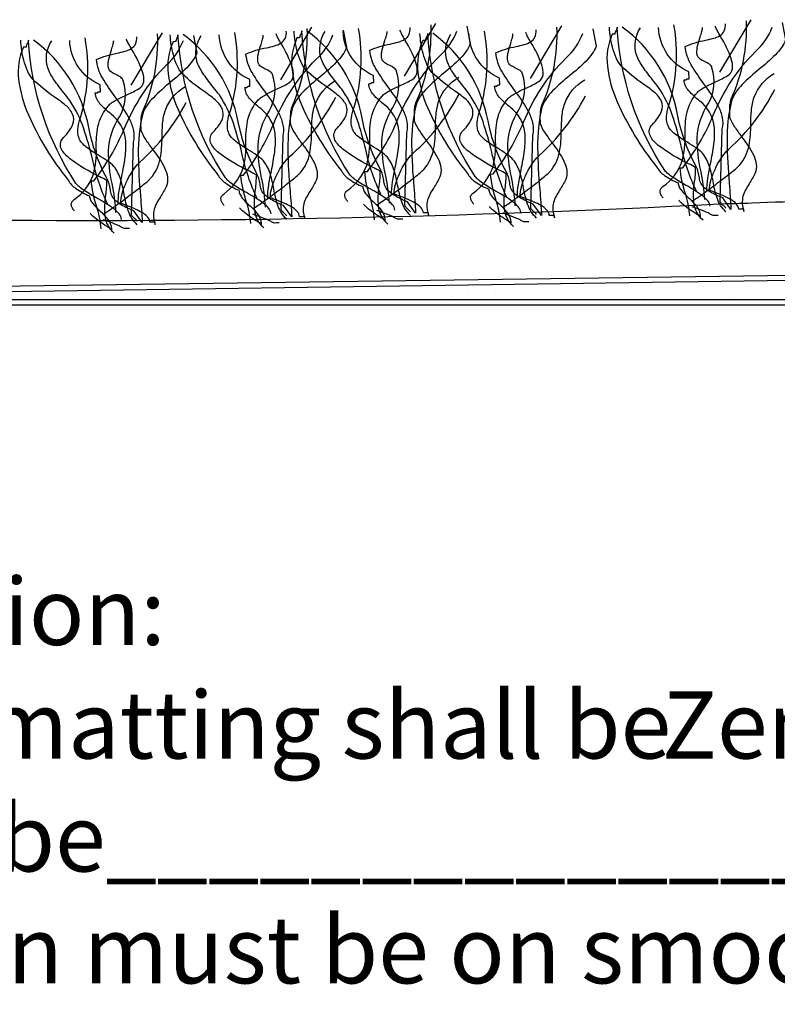
# Model space of a CAD drawing. Extents: x -119 to 108, y -26 to 132.
# Drawn here: x -86 to -58, y -26 to 11 of the extents above; entities that cross this region are included whole.
import ezdxf

# ---------------------------------------------------------------- set-up
doc = ezdxf.new("R2010")
doc.units = 0
doc.layers.get('0').update_dxf_attribs({"linetype": 'CONTINUOUS'})
doc.styles.add('GENERATED_STYLE_6', font='txt')

# ---------------------------------------------------------------- blocks, each defined once
blk = doc.blocks.new('*U28')
at = {"linetype": 'CONTINUOUS', "style": 'GENERATED_STYLE_6'}
for s, p in [('%%USpecification:', (-102.047, -12.678)), ('Entrance matting shall be ', (-102.197, -16.908)), ('Zeno Protect Excellence', (-61.816, -16.908)), ('Colour to be________________Code_______________', (-102.094, -21.117)), ('Installation must be on smooth level base as per detail No___________above.', (-102.246, -25.284))]:
    blk.add_text(s, height=2.5, dxfattribs=at).set_placement(p)
blk = doc.blocks.new('*X55')
at = {"color": 0, "linetype": 'CONTINUOUS'}
for p, q in [((-69.008, 0.385), (-69.008, 0.385)), ((-68.017, 0.515), (-68.017, 0.515)), ((-66.361, 0.733), (-66.361, 0.733)), ((-60.249, 0.692), (-60.249, 0.692)), ((-69.643, 0.301), (-69.643, 0.301)), ((-62.459, 0.236), (-62.459, 0.236)), ((-59.267, 0.277), (-59.267, 0.277))]:
    blk.add_line(p, q, dxfattribs=at)

msp = doc.modelspace()

# ---------------------------------------------------------------- linework, layer by layer
at = {"linetype": 'CONTINUOUS'}
msp.add_line((-107.207, 0), (106.191, 0), dxfattribs=at)
at = {"linetype": 'CONTINUOUS', "flags": 128}
for points in [[(-75.045, 10.291, -0.114708), (-75.593, 7.399, 0.0722), (-75.642, 7.242, 0.033135), (-75.662, 7.054, 0.023318), (-75.659, 6.71, 0.059929), (-75.474, 6.35, 0.015678), (-75.209, 5.975, -0.049337), (-74.771, 5.298, -0.077803), (-74.666, 4.958, -0.120391), (-74.702, 4.624, -0.030379), (-74.931, 4.22, 0.017607), (-75.066, 3.992, 0.055765), (-75.16, 3.764, 0.149883), (-75.122, 3.196), (-75.123, 3.239), (-75.125, 3.282), (-75.221, 3.28), (-75.318, 3.278, 0.170439), (-75.407, 3.477, 0.078025), (-75.62, 3.644, 0.041675), (-76.203, 3.905, -0.006509), (-76.408, 3.986, -0.07731), (-76.357, 4.337, -0.040747), (-76.2, 4.759, -0.095178), (-75.703, 5.505, 0.092058), (-73.971, 7.734)], [(-69.079, 10.373), (-68.955, 9.731, -0.071987), (-69.101, 9.448, -0.040416), (-69.332, 9.172, -0.026137), (-69.94, 8.629, 0.027616), (-70.577, 8.057, 0.116174), (-70.974, 7.453, 0.062107), (-71.139, 5.936, 0.019581), (-71.057, 4.388, -0.008832), (-70.991, 3.412), (-71.298, 3.835, -0.034959), (-71.771, 4.064, -0.072363), (-72.025, 4.26, -0.102038), (-72.136, 4.441, -0.045553), (-72.177, 4.63, 0.090876), (-72.314, 5.06, -0.076408), (-72.986, 6.949, 0.189955), (-75.041, 10.204)], [(-71.18, 3.322, -0.121319), (-71.509, 3.837, -0.039367), (-71.661, 4.45, 0.029724), (-71.79, 5.001, 0.091395), (-72.044, 5.496, 0.057614), (-72.291, 5.702, 0.013532), (-72.614, 5.909, -0.029178), (-73.075, 6.216, -0.04991), (-73.245, 6.377, -0.103235), (-73.342, 6.543, -0.093373), (-73.389, 6.73, -0.050318), (-73.383, 6.951, -0.066298), (-73.281, 7.361, 0.11716), (-73.119, 10.288)], [(-71.185, 3.451), (-71.192, 3.467, 0.041649), (-71.208, 3.487, 0.019301), (-71.261, 3.538, -0.029203), (-71.345, 3.622, -0.050384), (-71.376, 3.665, -0.114713), (-71.389, 3.704), (-71.314, 6.414, 0.106787), (-71.307, 6.825, 0.066621), (-71.453, 7.243, 0.04268), (-72, 8.09, -0.028967), (-72.47, 8.793, -0.116476), (-72.699, 9.48, -0.057511), (-71.94, 9.713, 0.01795), (-71.636, 9.786, 0.07053), (-71.396, 9.888, 0.137149), (-71.242, 10.056, 0.123861), (-71.195, 10.328)], [(-70.43, 10.43, -0.114708), (-70.978, 7.539, 0.0722), (-71.027, 7.382, 0.033135), (-71.047, 7.193, 0.023318), (-71.044, 6.85, 0.059929), (-70.859, 6.49, 0.015678), (-70.593, 6.115, -0.049337), (-70.155, 5.438, -0.077803), (-70.05, 5.098, -0.120391), (-70.087, 4.763, -0.030379), (-70.315, 4.36, 0.017607), (-70.451, 4.132, 0.055765), (-70.545, 3.904, 0.149883), (-70.506, 3.336), (-70.508, 3.379), (-70.51, 3.422), (-70.606, 3.42), (-70.702, 3.418, 0.170439), (-70.791, 3.617, 0.078025), (-71.005, 3.784, 0.041675), (-71.588, 4.045, -0.006509), (-71.792, 4.126, -0.07731), (-71.741, 4.477, -0.040747), (-71.585, 4.898, -0.095178), (-71.088, 5.645, 0.092058), (-69.356, 7.874)], [(-64.386, 10.28), (-64.261, 9.638, -0.071987), (-64.407, 9.355, -0.040416), (-64.639, 9.079, -0.026137), (-65.247, 8.536, 0.027616), (-65.884, 7.964, 0.116174), (-66.281, 7.36, 0.062107), (-66.445, 5.843, 0.019581), (-66.363, 4.295, -0.008832), (-66.297, 3.319), (-66.605, 3.742, -0.034959), (-67.077, 3.972, -0.072363), (-67.332, 4.167, -0.102038), (-67.443, 4.348, -0.045553), (-67.484, 4.537, 0.090876), (-67.621, 4.968, -0.076408), (-68.292, 6.856, 0.189955), (-70.348, 10.112)], [(-65.736, 10.338, -0.114708), (-66.284, 7.446, 0.0722), (-66.333, 7.289, 0.033135), (-66.354, 7.101, 0.023318), (-66.351, 6.757, 0.059929), (-66.166, 6.397, 0.015678), (-65.9, 6.022, -0.049337), (-65.462, 5.345, -0.077803), (-65.357, 5.005, -0.120391), (-65.393, 4.671, -0.030379), (-65.622, 4.267, 0.017607), (-65.757, 4.039, 0.055765), (-65.851, 3.811, 0.149883), (-65.813, 3.243), (-65.815, 3.286), (-65.817, 3.329), (-65.913, 3.327), (-66.009, 3.325, 0.170439), (-66.098, 3.524, 0.078025), (-66.311, 3.691, 0.041675), (-66.894, 3.952, -0.006509), (-67.099, 4.033, -0.07731), (-67.048, 4.384, -0.040747), (-66.892, 4.806, -0.095178), (-66.395, 5.552, 0.092058), (-64.662, 7.781)], [(-60.011, 3.666, 0.15378), (-60.097, 3.869, 0.064587), (-60.307, 4.068, 0.033214), (-60.929, 4.457, -0.017176), (-61.392, 4.735, -0.028433), (-61.576, 4.871, -0.059417), (-61.706, 5.006, -0.132217), (-63.479, 10.342, -0.099984), (-63.491, 10.277, -0.028584), (-63.521, 10.212, 0.028584), (-63.552, 10.147, 0.099984), (-63.564, 10.082), (-63.66, 10.08, 0.139856), (-63.843, 8.886, 0.074437), (-63.478, 7.559, 0.065783), (-62, 5.129, 0.120922), (-61.71, 4.818, 0.058036), (-61.205, 4.544, 0.093916), (-61.168, 4.396, 0.059385), (-61.082, 4.256, 0.03881), (-60.822, 3.987, -0.042888), (-60.527, 3.678, -0.150761), (-60.381, 3.314), (-60.379, 3.271), (-60.381, 3.314), (-60.392, 3.316), (-60.406, 3.32, -0.029213), (-60.443, 3.335, -0.023864), (-60.545, 3.393, -0.020409), (-60.814, 3.574, -0.022617), (-61.064, 3.772, -0.030126), (-61.145, 3.85, -0.040112), (-61.168, 3.879), (-61.174, 3.89)], [(-60.277, 3.145, -0.188432), (-60.619, 3.805, -0.059586), (-60.591, 4.573, 0.038985), (-60.556, 5.116, 0.00385), (-60.814, 5.252, -0.05321), (-61.95, 5.938, -0.046633), (-62.148, 6.131, -0.087347), (-62.265, 6.327, -0.283273), (-62.166, 6.716, 0.040256), (-61.947, 6.979, 0.064269), (-61.825, 7.207, 0.189124), (-61.831, 7.587, 0.110677), (-62.092, 7.911, 0.025261), (-62.518, 8.234, -0.044436), (-63.319, 8.884, -0.076938), (-63.515, 9.199, -0.041207), (-63.651, 9.592, -0.053653), (-63.767, 10.336)], [(-57.324, 10.514), (-57.2, 9.872, -0.071987), (-57.346, 9.59, -0.040416), (-57.577, 9.314, -0.026137), (-58.185, 8.771, 0.027616), (-58.822, 8.199, 0.116174), (-59.219, 7.595, 0.062107), (-59.384, 6.078, 0.019581), (-59.302, 4.53, -0.008832), (-59.236, 3.553), (-59.543, 3.977, -0.034959), (-60.016, 4.206, -0.072363), (-60.271, 4.401, -0.102038), (-60.381, 4.583, -0.045553), (-60.422, 4.772, 0.090876), (-60.559, 5.202, -0.076408), (-61.231, 7.091, 0.189955), (-63.286, 10.346)], [(-60.516, 4.214, -0.059392), (-61.095, 5.923, 0.022578), (-61.415, 7.043, 0.06653), (-61.937, 8.096, 0.004484), (-62.157, 8.378, -0.017817), (-62.515, 8.851, -0.064819), (-62.758, 9.308, -0.226429), (-62.611, 10.317)], [(-60.132, 4.222, -0.046902), (-60.098, 4.714, -0.012432), (-59.998, 5.266, 0.01748), (-59.874, 5.977, 0.06013), (-59.858, 6.662, 0.192736), (-60.394, 7.586, -0.044413), (-60.812, 7.97, -0.165525), (-60.986, 8.374, 0.021506), (-60.931, 8.377, 0.059188), (-60.902, 8.383), (-60.892, 8.39), (-60.89, 8.406), (-60.88, 8.413, -0.059188), (-60.851, 8.418, -0.021506), (-60.796, 8.421), (-60.807, 8.679, -0.290696), (-61.938, 10.331)], [(-61.758, 3.973, -0.035816), (-61.83, 4.075, -0.082638), (-61.875, 4.186, -0.147877), (-61.866, 4.297, -0.14147), (-61.776, 4.403, 0.155676), (-61.056, 5.344, 0.076413), (-60.948, 6.321, -0.051969), (-60.885, 7.126, -0.127569), (-60.485, 7.912, -0.064647), (-60.366, 8.015, -0.028021), (-60.197, 8.119, -0.016594), (-59.786, 8.32, 0.032236), (-59.357, 8.537, 0.231033), (-59.18, 8.794, 0.113227), (-59.226, 9.166, 0.053353), (-59.623, 9.989, -0.007475), (-59.747, 10.212, -0.042307), (-59.822, 10.376)], [(-59.425, 3.464, -0.121319), (-59.755, 3.978, -0.039367), (-59.906, 4.592, 0.029724), (-60.035, 5.143, 0.091395), (-60.29, 5.638, 0.057614), (-60.536, 5.844, 0.013532), (-60.859, 6.05, -0.029178), (-61.32, 6.358, -0.04991), (-61.491, 6.518, -0.103235), (-61.587, 6.685, -0.093373), (-61.634, 6.872, -0.050318), (-61.628, 7.093, -0.066298), (-61.526, 7.503, 0.11716), (-61.364, 10.43)], [(-60.766, 3.306, 0.057461), (-60.944, 4.172, -0.057517), (-61.133, 5.104), (-61.037, 5.106, 0.068339), (-59.908, 7.032, -0.099069), (-58.336, 9.419, 0.123994), (-57.702, 10.335)], [(-59.43, 3.592), (-59.437, 3.608, 0.041649), (-59.453, 3.629, 0.019301), (-59.506, 3.679, -0.029203), (-59.59, 3.764, -0.050384), (-59.621, 3.806, -0.114713), (-59.634, 3.846), (-59.559, 6.556, 0.106787), (-59.552, 6.967, 0.066621), (-59.699, 7.385, 0.04268), (-60.245, 8.231, -0.028967), (-60.715, 8.935, -0.116476), (-60.944, 9.622, -0.057511), (-60.185, 9.855, 0.01795), (-59.881, 9.928, 0.07053), (-59.641, 10.03, 0.137149), (-59.487, 10.198, 0.123861), (-59.441, 10.47)], [(-60.215, 3.92, 0.034503), (-60.36, 4.999, -0.055886), (-60.493, 6.221, -0.13264), (-60.081, 7.49, 0.214433), (-59.947, 8.826, 0.145859), (-59.973, 8.897, 0.077721), (-60.037, 8.958, 0.043418), (-60.225, 9.063, -0.036294), (-60.388, 9.152, -0.188341), (-60.497, 9.316, -0.069919), (-60.506, 9.465, -0.036983), (-60.482, 9.633, -0.024606), (-60.383, 9.981, 0.013097), (-60.324, 10.178, 0.074513), (-60.301, 10.323)], [(-58.675, 10.572, -0.114708), (-59.223, 7.68, 0.0722), (-59.272, 7.524, 0.033135), (-59.292, 7.335, 0.023318), (-59.289, 6.991, 0.059929), (-59.104, 6.632, 0.015678), (-58.839, 6.256, -0.049337), (-58.401, 5.579, -0.077803), (-58.296, 5.24, -0.120391), (-58.332, 4.905, -0.030379), (-58.561, 4.501, 0.017607), (-58.696, 4.274, 0.055765), (-58.79, 4.046, 0.149883), (-58.751, 3.478), (-58.753, 3.521), (-58.755, 3.564), (-58.851, 3.562), (-58.947, 3.56, 0.170439), (-59.037, 3.758, 0.078025), (-59.25, 3.925, 0.041675), (-59.833, 4.186, -0.006509), (-60.037, 4.267, -0.07731), (-59.986, 4.618, -0.040747), (-59.83, 5.04, -0.095178), (-59.333, 5.787, 0.092058), (-57.601, 8.015)], [(-79.27, 10.03), (-79.146, 9.388, -0.071987), (-79.292, 9.105, -0.040416), (-79.523, 8.829, -0.026137), (-80.131, 8.286, 0.027616), (-80.768, 7.714, 0.116174), (-81.165, 7.11, 0.062107), (-81.33, 5.593, 0.019581), (-81.248, 4.045, -0.008832), (-81.182, 3.069), (-81.489, 3.492, -0.034959), (-81.962, 3.721, -0.072363), (-82.216, 3.916, -0.102038), (-82.327, 4.098, -0.045553), (-82.368, 4.287, 0.090876), (-82.505, 4.717, -0.076408), (-83.176, 6.606, 0.189955), (-85.232, 9.861)], [(-81.37, 2.979, -0.121319), (-81.7, 3.494, -0.039367), (-81.852, 4.107, 0.029724), (-81.981, 4.658, 0.091395), (-82.235, 5.153, 0.057614), (-82.482, 5.359, 0.013532), (-82.805, 5.565, -0.029178), (-83.266, 5.873, -0.04991), (-83.436, 6.033, -0.103235), (-83.532, 6.2, -0.093373), (-83.58, 6.387, -0.050318), (-83.574, 6.608, -0.066298), (-83.472, 7.018, 0.11716), (-83.31, 9.945)], [(-81.376, 3.108), (-81.382, 3.123, 0.041649), (-81.399, 3.144, 0.019301), (-81.452, 3.195, -0.029203), (-81.536, 3.279, -0.050384), (-81.567, 3.321, -0.114713), (-81.58, 3.361), (-81.505, 6.071, 0.106787), (-81.498, 6.482, 0.066621), (-81.644, 6.9, 0.04268), (-82.19, 7.747, -0.028967), (-82.661, 8.45, -0.116476), (-82.89, 9.137, -0.057511), (-82.131, 9.37, 0.01795), (-81.827, 9.443, 0.07053), (-81.587, 9.545, 0.137149), (-81.433, 9.713, 0.123861), (-81.386, 9.985)], [(-80.62, 10.087, -0.114708), (-81.169, 7.196, 0.0722), (-81.218, 7.039, 0.033135), (-81.238, 6.85, 0.023318), (-81.235, 6.506, 0.059929), (-81.05, 6.147, 0.015678), (-80.784, 5.771, -0.049337), (-80.346, 5.094, -0.077803), (-80.241, 4.755, -0.120391), (-80.278, 4.42, -0.030379), (-80.506, 4.016, 0.017607), (-80.642, 3.789, 0.055765), (-80.736, 3.561, 0.149883), (-80.697, 2.993), (-80.699, 3.036), (-80.701, 3.079), (-80.797, 3.077), (-80.893, 3.075, 0.170439), (-80.982, 3.274, 0.078025), (-81.195, 3.441, 0.041675), (-81.779, 3.702, -0.006509), (-81.983, 3.783, -0.07731), (-81.932, 4.134, -0.040747), (-81.776, 4.555, -0.095178), (-81.279, 5.302, 0.092058), (-79.546, 7.531)], [(-76.381, 3.385, 0.15378), (-76.467, 3.587, 0.064587), (-76.678, 3.787, 0.033214), (-77.3, 4.175, -0.017176), (-77.762, 4.453, -0.028433), (-77.946, 4.589, -0.059417), (-78.076, 4.725, -0.132217), (-79.849, 10.061, -0.099984), (-79.861, 9.996, -0.028584), (-79.891, 9.931, 0.028584), (-79.922, 9.866, 0.099984), (-79.934, 9.801), (-80.03, 9.799, 0.139856), (-80.213, 8.605, 0.074437), (-79.848, 7.277, 0.065783), (-78.371, 4.847, 0.120922), (-78.08, 4.536, 0.058036), (-77.575, 4.262, 0.093916), (-77.538, 4.114, 0.059385), (-77.452, 3.974, 0.03881), (-77.192, 3.706, -0.042888), (-76.897, 3.396, -0.150761), (-76.751, 3.033), (-76.749, 2.99), (-76.751, 3.033), (-76.762, 3.034), (-76.776, 3.038, -0.029213), (-76.813, 3.054, -0.023864), (-76.916, 3.111, -0.020409), (-77.184, 3.292, -0.022617), (-77.435, 3.49, -0.030126), (-77.516, 3.568, -0.040112), (-77.538, 3.597), (-77.545, 3.609)], [(-76.648, 2.863, -0.188432), (-76.989, 3.524, -0.059586), (-76.962, 4.292, 0.038985), (-76.926, 4.835, 0.00385), (-77.184, 4.97, -0.05321), (-78.321, 5.656, -0.046633), (-78.518, 5.85, -0.087347), (-78.635, 6.046, -0.283273), (-78.536, 6.434, 0.040256), (-78.317, 6.697, 0.064269), (-78.195, 6.925, 0.189124), (-78.201, 7.305, 0.110677), (-78.462, 7.629, 0.025261), (-78.888, 7.953, -0.044436), (-79.689, 8.602, -0.076938), (-79.885, 8.917, -0.041207), (-80.021, 9.31, -0.053653), (-80.138, 10.055)], [(-73.694, 10.233), (-73.57, 9.591, -0.071987), (-73.716, 9.308, -0.040416), (-73.947, 9.032, -0.026137), (-74.555, 8.489, 0.027616), (-75.193, 7.917, 0.116174), (-75.589, 7.313, 0.062107), (-75.754, 5.796, 0.019581), (-75.672, 4.248, -0.008832), (-75.606, 3.272), (-75.913, 3.695, -0.034959), (-76.386, 3.925, -0.072363), (-76.641, 4.12, -0.102038), (-76.751, 4.301, -0.045553), (-76.792, 4.49, 0.090876), (-76.93, 4.921, -0.076408), (-77.601, 6.809, 0.189955), (-79.657, 10.065)], [(-76.887, 3.933, -0.059392), (-77.465, 5.642, 0.022578), (-77.786, 6.761, 0.06653), (-78.307, 7.815, 0.004484), (-78.527, 8.096, -0.017817), (-78.885, 8.57, -0.064819), (-79.128, 9.026, -0.226429), (-78.981, 10.036)], [(-76.502, 3.941, -0.046902), (-76.468, 4.433, -0.012432), (-76.368, 4.984, 0.01748), (-76.244, 5.696, 0.06013), (-76.228, 6.381, 0.192736), (-76.764, 7.305, -0.044413), (-77.182, 7.688, -0.165525), (-77.356, 8.093, 0.021506), (-77.301, 8.096, 0.059188), (-77.272, 8.101), (-77.262, 8.108), (-77.26, 8.124), (-77.25, 8.131, -0.059188), (-77.221, 8.137, -0.021506), (-77.166, 8.14), (-77.177, 8.397, -0.290696), (-78.308, 10.05)], [(-78.128, 3.692, -0.035816), (-78.2, 3.794, -0.082638), (-78.245, 3.904, -0.147877), (-78.237, 4.016, -0.14147), (-78.146, 4.121, 0.155676), (-77.427, 5.062, 0.076413), (-77.318, 6.039, -0.051969), (-77.256, 6.844, -0.127569), (-76.855, 7.63, -0.064647), (-76.737, 7.734, -0.028021), (-76.567, 7.837, -0.016594), (-76.156, 8.039, 0.032236), (-75.727, 8.256, 0.231033), (-75.551, 8.512, 0.113227), (-75.597, 8.885, 0.053353), (-75.993, 9.707, -0.007475), (-76.117, 9.93, -0.042307), (-76.192, 10.094)], [(-75.795, 3.182, -0.121319), (-76.125, 3.697, -0.039367), (-76.276, 4.31, 0.029724), (-76.406, 4.861, 0.091395), (-76.66, 5.356, 0.057614), (-76.907, 5.562, 0.013532), (-77.229, 5.769, -0.029178), (-77.69, 6.076, -0.04991), (-77.861, 6.237, -0.103235), (-77.957, 6.403, -0.093373), (-78.004, 6.591, -0.050318), (-77.999, 6.811, -0.066298), (-77.896, 7.221, 0.11716), (-77.735, 10.148)], [(-77.136, 3.025, 0.057461), (-77.314, 3.89, -0.057517), (-77.503, 4.823), (-77.407, 4.825, 0.068339), (-76.278, 6.75, -0.099069), (-74.706, 9.137, 0.123994), (-74.072, 10.053)], [(-75.8, 3.311), (-75.807, 3.327, 0.041649), (-75.823, 3.347, 0.019301), (-75.876, 3.398, -0.029203), (-75.961, 3.482, -0.050384), (-75.991, 3.525, -0.114713), (-76.004, 3.564), (-75.929, 6.274, 0.106787), (-75.923, 6.685, 0.066621), (-76.069, 7.103, 0.04268), (-76.615, 7.95, -0.028967), (-77.085, 8.653, -0.116476), (-77.314, 9.34, -0.057511), (-76.555, 9.573, 0.01795), (-76.251, 9.646, 0.07053), (-76.011, 9.748, 0.137149), (-75.857, 9.916, 0.123861), (-75.811, 10.188)], [(-76.585, 3.638, 0.034503), (-76.73, 4.717, -0.055886), (-76.863, 5.94, -0.13264), (-76.451, 7.209, 0.214433), (-76.317, 8.544, 0.145859), (-76.343, 8.615, 0.077721), (-76.408, 8.677, 0.043418), (-76.595, 8.782, -0.036294), (-76.758, 8.871, -0.188341), (-76.867, 9.035, -0.069919), (-76.876, 9.184, -0.036983), (-76.852, 9.352, -0.024606), (-76.753, 9.699, 0.013097), (-76.694, 9.896, 0.074513), (-76.671, 10.041)], [(-71.766, 3.525, 0.15378), (-71.852, 3.727, 0.064587), (-72.062, 3.926, 0.033214), (-72.684, 4.315, -0.017176), (-73.147, 4.593, -0.028433), (-73.331, 4.729, -0.059417), (-73.461, 4.864, -0.132217), (-75.234, 10.201, -0.099984), (-75.246, 10.136, -0.028584), (-75.276, 10.071, 0.028584), (-75.306, 10.006, 0.099984), (-75.319, 9.941), (-75.415, 9.939, 0.139856), (-75.598, 8.745, 0.074437), (-75.233, 7.417, 0.065783), (-73.755, 4.987, 0.120922), (-73.465, 4.676, 0.058036), (-72.96, 4.402, 0.093916), (-72.923, 4.254, 0.059385), (-72.836, 4.114, 0.03881), (-72.577, 3.845, -0.042888), (-72.282, 3.536, -0.150761), (-72.136, 3.173), (-72.134, 3.13), (-72.136, 3.173), (-72.147, 3.174), (-72.161, 3.178, -0.029213), (-72.198, 3.194, -0.023864), (-72.3, 3.251, -0.020409), (-72.568, 3.432, -0.022617), (-72.819, 3.63, -0.030126), (-72.9, 3.708, -0.040112), (-72.923, 3.737), (-72.929, 3.749)], [(-72.032, 3.003, -0.188432), (-72.374, 3.664, -0.059586), (-72.346, 4.432, 0.038985), (-72.31, 4.975, 0.00385), (-72.569, 5.11, -0.05321), (-73.705, 5.796, -0.046633), (-73.903, 5.99, -0.087347), (-74.02, 6.186, -0.283273), (-73.92, 6.574, 0.040256), (-73.701, 6.837, 0.064269), (-73.58, 7.065, 0.189124), (-73.585, 7.445, 0.110677), (-73.846, 7.769, 0.025261), (-74.273, 8.093, -0.044436), (-75.074, 8.742, -0.076938), (-75.27, 9.057, -0.041207), (-75.406, 9.45, -0.053653), (-75.522, 10.194)], [(-72.271, 4.073, -0.059392), (-72.85, 5.782, 0.022578), (-73.17, 6.901, 0.06653), (-73.692, 7.955, 0.004484), (-73.912, 8.236, -0.017817), (-74.269, 8.71, -0.064819), (-74.512, 9.166, -0.226429), (-74.366, 10.176)], [(-71.886, 4.081, -0.046902), (-71.853, 4.573, -0.012432), (-71.753, 5.124, 0.01748), (-71.629, 5.836, 0.06013), (-71.613, 6.521, 0.192736), (-72.149, 7.445, -0.044413), (-72.567, 7.828, -0.165525), (-72.741, 8.233, 0.021506), (-72.685, 8.236, 0.059188), (-72.657, 8.241), (-72.647, 8.248), (-72.645, 8.264), (-72.634, 8.271, -0.059188), (-72.606, 8.276, -0.021506), (-72.55, 8.279), (-72.562, 8.537, -0.290696), (-73.693, 10.19)], [(-73.512, 3.832, -0.035816), (-73.585, 3.934, -0.082638), (-73.63, 4.044, -0.147877), (-73.621, 4.156, -0.14147), (-73.531, 4.261, 0.155676), (-72.811, 5.202, 0.076413), (-72.702, 6.179, -0.051969), (-72.64, 6.984, -0.127569), (-72.239, 7.77, -0.064647), (-72.121, 7.874, -0.028021), (-71.952, 7.977, -0.016594), (-71.541, 8.179, 0.032236), (-71.111, 8.396, 0.231033), (-70.935, 8.652, 0.113227), (-70.981, 9.025, 0.053353), (-71.377, 9.847, -0.007475), (-71.501, 10.07, -0.042307), (-71.576, 10.234)], [(-72.521, 3.165, 0.057461), (-72.699, 4.03, -0.057517), (-72.888, 4.962), (-72.791, 4.965, 0.068339), (-71.663, 6.89, -0.099069), (-70.09, 9.277, 0.123994), (-69.456, 10.193)], [(-71.97, 3.778, 0.034503), (-72.115, 4.857, -0.055886), (-72.248, 6.079, -0.13264), (-71.836, 7.349, 0.214433), (-71.702, 8.684, 0.145859), (-71.728, 8.755, 0.077721), (-71.792, 8.817, 0.043418), (-71.98, 8.922, -0.036294), (-72.142, 9.011, -0.188341), (-72.252, 9.175, -0.069919), (-72.261, 9.324, -0.036983), (-72.236, 9.492, -0.024606), (-72.138, 9.839, 0.013097), (-72.078, 10.036, 0.074513), (-72.056, 10.181)], [(-67.073, 3.432, 0.15378), (-67.158, 3.634, 0.064587), (-67.369, 3.834, 0.033214), (-67.991, 4.223, -0.017176), (-68.453, 4.5, -0.028433), (-68.637, 4.637, -0.059417), (-68.768, 4.772, -0.132217), (-70.54, 10.108, -0.099984), (-70.552, 10.043, -0.028584), (-70.583, 9.978, 0.028584), (-70.613, 9.913, 0.099984), (-70.625, 9.848), (-70.721, 9.846, 0.139856), (-70.904, 8.652, 0.074437), (-70.54, 7.324, 0.065783), (-69.062, 4.894, 0.120922), (-68.772, 4.583, 0.058036), (-68.266, 4.309, 0.093916), (-68.229, 4.161, 0.059385), (-68.143, 4.022, 0.03881), (-67.883, 3.753, -0.042888), (-67.589, 3.444, -0.150761), (-67.442, 3.08), (-67.441, 3.037), (-67.442, 3.08), (-67.453, 3.081), (-67.467, 3.085, -0.029213), (-67.504, 3.101, -0.023864), (-67.607, 3.158, -0.020409), (-67.875, 3.34, -0.022617), (-68.126, 3.537, -0.030126), (-68.207, 3.615, -0.040112), (-68.23, 3.644), (-68.236, 3.656)], [(-67.339, 2.91, -0.188432), (-67.68, 3.571, -0.059586), (-67.653, 4.339, 0.038985), (-67.617, 4.882, 0.00385), (-67.875, 5.018, -0.05321), (-69.012, 5.703, -0.046633), (-69.21, 5.897, -0.087347), (-69.327, 6.093, -0.283273), (-69.227, 6.481, 0.040256), (-69.008, 6.744, 0.064269), (-68.887, 6.972, 0.189124), (-68.892, 7.352, 0.110677), (-69.153, 7.677, 0.025261), (-69.58, 8, -0.044436), (-70.381, 8.649, -0.076938), (-70.576, 8.964, -0.041207), (-70.712, 9.357, -0.053653), (-70.829, 10.102)], [(-67.578, 3.98, -0.059392), (-68.156, 5.689, 0.022578), (-68.477, 6.809, 0.06653), (-68.998, 7.862, 0.004484), (-69.218, 8.143, -0.017817), (-69.576, 8.617, -0.064819), (-69.819, 9.073, -0.226429), (-69.673, 10.083)], [(-67.193, 3.988, -0.046902), (-67.159, 4.48, -0.012432), (-67.059, 5.031, 0.01748), (-66.935, 5.743, 0.06013), (-66.919, 6.428, 0.192736), (-67.455, 7.352, -0.044413), (-67.873, 7.735, -0.165525), (-68.048, 8.14, 0.021506), (-67.992, 8.143, 0.059188), (-67.964, 8.148), (-67.954, 8.155), (-67.951, 8.171), (-67.941, 8.178, -0.059188), (-67.913, 8.184, -0.021506), (-67.857, 8.187), (-67.868, 8.444, -0.290696), (-68.999, 10.097)], [(-68.819, 3.739, -0.035816), (-68.891, 3.841, -0.082638), (-68.937, 3.951, -0.147877), (-68.928, 4.063, -0.14147), (-68.838, 4.168, 0.155676), (-68.118, 5.109, 0.076413), (-68.009, 6.086, -0.051969), (-67.947, 6.891, -0.127569), (-67.546, 7.677, -0.064647), (-67.428, 7.781, -0.028021), (-67.259, 7.884, -0.016594), (-66.847, 8.086, 0.032236), (-66.418, 8.303, 0.231033), (-66.242, 8.559, 0.113227), (-66.288, 8.932, 0.053353), (-66.684, 9.754, -0.007475), (-66.808, 9.977, -0.042307), (-66.883, 10.142)], [(-66.486, 3.229, -0.121319), (-66.816, 3.744, -0.039367), (-66.968, 4.357, 0.029724), (-67.097, 4.908, 0.091395), (-67.351, 5.403, 0.057614), (-67.598, 5.609, 0.013532), (-67.92, 5.816, -0.029178), (-68.381, 6.123, -0.04991), (-68.552, 6.284, -0.103235), (-68.648, 6.451, -0.093373), (-68.695, 6.638, -0.050318), (-68.69, 6.858, -0.066298), (-68.587, 7.269, 0.11716), (-68.426, 10.195)], [(-67.827, 3.072, 0.057461), (-68.005, 3.938, -0.057517), (-68.194, 4.87), (-68.098, 4.872, 0.068339), (-66.969, 6.797, -0.099069), (-65.397, 9.184, 0.123994), (-64.763, 10.1)], [(-66.492, 3.358), (-66.498, 3.374, 0.041649), (-66.515, 3.394, 0.019301), (-66.567, 3.445, -0.029203), (-66.652, 3.529, -0.050384), (-66.682, 3.572, -0.114713), (-66.695, 3.612), (-66.621, 6.321, 0.106787), (-66.614, 6.732, 0.066621), (-66.76, 7.15, 0.04268), (-67.306, 7.997, -0.028967), (-67.776, 8.7, -0.116476), (-68.006, 9.387, -0.057511), (-67.247, 9.62, 0.01795), (-66.943, 9.694, 0.07053), (-66.703, 9.795, 0.137149), (-66.548, 9.963, 0.123861), (-66.502, 10.236)], [(-67.276, 3.685, 0.034503), (-67.422, 4.765, -0.055886), (-67.554, 5.987, -0.13264), (-67.143, 7.256, 0.214433), (-67.008, 8.591, 0.145859), (-67.035, 8.663, 0.077721), (-67.099, 8.724, 0.043418), (-67.287, 8.829, -0.036294), (-67.449, 8.918, -0.188341), (-67.558, 9.082, -0.069919), (-67.567, 9.231, -0.036983), (-67.543, 9.399, -0.024606), (-67.445, 9.746, 0.013097), (-67.385, 9.943, 0.074513), (-67.362, 10.088)], [(-81.957, 3.181, 0.15378), (-82.043, 3.384, 0.064587), (-82.253, 3.583, 0.033214), (-82.875, 3.972, -0.017176), (-83.337, 4.25, -0.028433), (-83.522, 4.386, -0.059417), (-83.652, 4.521, -0.132217), (-85.425, 9.857, -0.099984), (-85.437, 9.793, -0.028584), (-85.467, 9.728, 0.028584), (-85.497, 9.662, 0.099984), (-85.509, 9.598), (-85.606, 9.596, 0.139856), (-85.788, 8.402, 0.074437), (-85.424, 7.074, 0.065783), (-83.946, 4.644, 0.120922), (-83.656, 4.333, 0.058036), (-83.15, 4.059, 0.093916), (-83.114, 3.911, 0.059385), (-83.027, 3.771, 0.03881), (-82.767, 3.502, -0.042888), (-82.473, 3.193, -0.150761), (-82.327, 2.83), (-82.325, 2.787), (-82.327, 2.83), (-82.338, 2.831), (-82.352, 2.835, -0.029213), (-82.388, 2.851, -0.023864), (-82.491, 2.908, -0.020409), (-82.759, 3.089, -0.022617), (-83.01, 3.287, -0.030126), (-83.091, 3.365, -0.040112), (-83.114, 3.394), (-83.12, 3.406)], [(-82.223, 2.66, -0.188432), (-82.565, 3.321, -0.059586), (-82.537, 4.088, 0.038985), (-82.501, 4.631, 0.00385), (-82.76, 4.767, -0.05321), (-83.896, 5.453, -0.046633), (-84.094, 5.646, -0.087347), (-84.211, 5.843, -0.283273), (-84.111, 6.231, 0.040256), (-83.892, 6.494, 0.064269), (-83.771, 6.722, 0.189124), (-83.776, 7.102, 0.110677), (-84.037, 7.426, 0.025261), (-84.464, 7.749, -0.044436), (-85.265, 8.399, -0.076938), (-85.461, 8.714, -0.041207), (-85.596, 9.107, -0.053653), (-85.713, 9.851)], [(-82.462, 3.73, -0.059392), (-83.041, 5.439, 0.022578), (-83.361, 6.558, 0.06653), (-83.883, 7.612, 0.004484), (-84.103, 7.893, -0.017817), (-84.46, 8.367, -0.064819), (-84.703, 8.823, -0.226429), (-84.557, 9.833)], [(-82.077, 3.738, -0.046902), (-82.044, 4.23, -0.012432), (-81.943, 4.781, 0.01748), (-81.82, 5.493, 0.06013), (-81.804, 6.177, 0.192736), (-82.34, 7.102, -0.044413), (-82.757, 7.485, -0.165525), (-82.932, 7.889, 0.021506), (-82.876, 7.892, 0.059188), (-82.848, 7.898), (-82.838, 7.905), (-82.835, 7.921), (-82.825, 7.928, -0.059188), (-82.797, 7.933, -0.021506), (-82.741, 7.936), (-82.753, 8.194, -0.290696), (-83.884, 9.847)], [(-83.703, 3.489, -0.035816), (-83.775, 3.591, -0.082638), (-83.821, 3.701, -0.147877), (-83.812, 3.813, -0.14147), (-83.722, 3.918, 0.155676), (-83.002, 4.859, 0.076413), (-82.893, 5.836, -0.051969), (-82.831, 6.641, -0.127569), (-82.43, 7.427, -0.064647), (-82.312, 7.53, -0.028021), (-82.143, 7.634, -0.016594), (-81.732, 7.835, 0.032236), (-81.302, 8.053, 0.231033), (-81.126, 8.309, 0.113227), (-81.172, 8.682, 0.053353), (-81.568, 9.504, -0.007475), (-81.692, 9.727, -0.042307), (-81.767, 9.891)], [(-82.711, 2.822, 0.057461), (-82.89, 3.687, -0.057517), (-83.079, 4.619), (-82.982, 4.621, 0.068339), (-81.854, 6.547, -0.099069), (-80.281, 8.934, 0.123994), (-79.647, 9.85)], [(-82.16, 3.435, 0.034503), (-82.306, 4.514, -0.055886), (-82.438, 5.736, -0.13264), (-82.027, 7.006, 0.214433), (-81.892, 8.341, 0.145859), (-81.919, 8.412, 0.077721), (-81.983, 8.474, 0.043418), (-82.171, 8.579, -0.036294), (-82.333, 8.667, -0.188341), (-82.443, 8.831, -0.069919), (-82.452, 8.981, -0.036983), (-82.427, 9.149, -0.024606), (-82.329, 9.496, 0.013097), (-82.269, 9.693, 0.074513), (-82.246, 9.838)], [(-72.449, 3.725), (-72.435, 3.729, 0.025181), (-72.414, 3.739, 0.018858), (-72.349, 3.777, 0.012213), (-72.144, 3.915, 0.008529), (-71.561, 4.34, 0.007713), (-70.979, 4.79, 0.009481), (-70.775, 4.957, 0.012581), (-70.711, 5.015, 0.049026), (-70.677, 5.052, 0.127596), (-70.319, 5.788, 0.046579), (-70.254, 6.579, -0.019054), (-70.23, 7.09, -0.057979), (-70.129, 7.587, -0.171881), (-69.382, 8.475)], [(-60.694, 3.867), (-60.681, 3.87, 0.025181), (-60.659, 3.881, 0.018858), (-60.594, 3.919, 0.012213), (-60.389, 4.056, 0.008529), (-59.806, 4.482, 0.007713), (-59.224, 4.931, 0.009481), (-59.02, 5.099, 0.012581), (-58.956, 5.157, 0.049026), (-58.922, 5.194, 0.127596), (-58.564, 5.929, 0.046579), (-58.499, 6.72, -0.019054), (-58.475, 7.232, -0.057979), (-58.374, 7.729, -0.171881), (-57.627, 8.617)], [(-82.64, 3.382), (-82.626, 3.386, 0.025181), (-82.605, 3.396, 0.018858), (-82.54, 3.434, 0.012213), (-82.335, 3.572, 0.008529), (-81.752, 3.997, 0.007713), (-81.169, 4.447, 0.009481), (-80.966, 4.614, 0.012581), (-80.902, 4.672, 0.049026), (-80.868, 4.709, 0.127596), (-80.51, 5.445, 0.046579), (-80.445, 6.236, -0.019054), (-80.421, 6.747, -0.057979), (-80.32, 7.244, -0.171881), (-79.573, 8.132)], [(-77.064, 3.585), (-77.051, 3.589, 0.025181), (-77.029, 3.599, 0.018858), (-76.964, 3.637, 0.012213), (-76.759, 3.775, 0.008529), (-76.176, 4.2, 0.007713), (-75.594, 4.65, 0.009481), (-75.391, 4.817, 0.012581), (-75.326, 4.876, 0.049026), (-75.292, 4.912, 0.127596), (-74.934, 5.648, 0.046579), (-74.869, 6.439, -0.019054), (-74.846, 6.951, -0.057979), (-74.744, 7.447, -0.171881), (-73.997, 8.335)], [(-67.755, 3.632), (-67.742, 3.636, 0.025181), (-67.721, 3.646, 0.018858), (-67.655, 3.684, 0.012213), (-67.451, 3.822, 0.008529), (-66.867, 4.247, 0.007713), (-66.285, 4.697, 0.009481), (-66.082, 4.865, 0.012581), (-66.017, 4.923, 0.049026), (-65.984, 4.959, 0.127596), (-65.626, 5.695, 0.046579), (-65.56, 6.486, -0.019054), (-65.537, 6.998, -0.057979), (-65.435, 7.494, -0.171881), (-64.688, 8.382)], [(-87.919, 3.165, 0.015714), (-59.682, 3.759, 0.001582), (-58.459, 3.791, -0.013296), (-53.761, 3.883)], [(-76.078, 3.047), (-76.174, 3.045), (-76.27, 3.043), (-76.368, 3.084), (-76.377, 3.095, 0.034246), (-76.424, 3.123, 0.019194), (-76.56, 3.183, 0.007904), (-76.906, 3.314, -0.010298), (-77.055, 3.37)], [(-71.462, 3.187), (-71.559, 3.185), (-71.655, 3.183), (-71.753, 3.224), (-71.762, 3.235, 0.034246), (-71.809, 3.263, 0.019194), (-71.945, 3.323, 0.007904), (-72.291, 3.454, -0.010298), (-72.439, 3.51)], [(-66.769, 3.094), (-66.865, 3.092), (-66.961, 3.09), (-67.06, 3.131), (-67.068, 3.142, 0.034246), (-67.115, 3.17, 0.019194), (-67.252, 3.23, 0.007904), (-67.597, 3.361, -0.010298), (-67.746, 3.418)], [(-59.708, 3.329), (-59.804, 3.327), (-59.9, 3.325), (-59.998, 3.365), (-60.007, 3.377, 0.034246), (-60.054, 3.404, 0.019194), (-60.19, 3.464, 0.007904), (-60.536, 3.596, -0.010298), (-60.685, 3.652)], [(-81.653, 2.844), (-81.75, 2.842), (-81.846, 2.84), (-81.944, 2.881), (-81.953, 2.892, 0.034246), (-81.999, 2.92, 0.019194), (-82.136, 2.979, 0.007904), (-82.482, 3.111, -0.010298), (-82.63, 3.167)]]:
    msp.add_lwpolyline(points, format="xyb", dxfattribs=at)
for points in [[(-76.021, 8.379), (-74.854, 10.338)], [(-71.406, 8.519), (-70.239, 10.477)], [(-66.712, 8.426), (-65.546, 10.385)], [(-59.651, 8.66), (-58.484, 10.619)], [(-81.596, 8.175), (-80.43, 10.134)], [(62.569, 2.745), (-101.023, 0.483)]]:
    msp.add_lwpolyline(points, dxfattribs=at)
msp.add_lwpolyline([(32.09, 0.2), (32.09, 2.194), (-105.887, 0.2)], close=True, dxfattribs=at)

# ---------------------------------------------------------------- block references
at = {"linetype": 'CONTINUOUS'}
for name in ['*X55', '*U28']:
    msp.add_blockref(name, (0, 0), dxfattribs=at)

doc.saveas('drawing.dxf')
